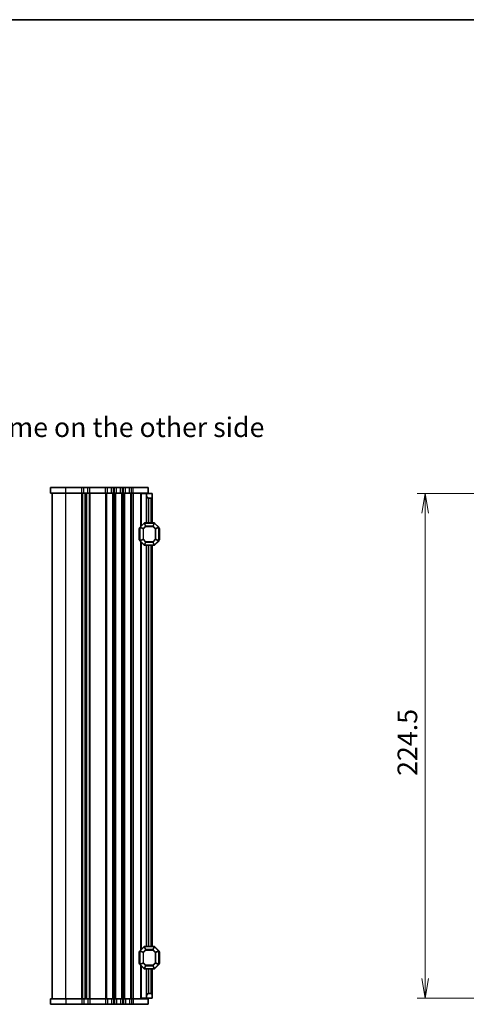
# Model space of a CAD drawing. Units: millimetres. Extents: x 0 to 5917, y 0 to 984.
# Drawn here: x 1815 to 2014, y 545 to 984 of the extents above; entities that cross this region are included whole.
import ezdxf

# ---------------------------------------------------------------- set-up
doc = ezdxf.new("R2010")
doc.units = ezdxf.units.MM
for name, color, linetype, lineweight in [('Border (ISO)', 7, 'Continuous', 35), ('Dimension (ISO)', 7, 'Continuous', 18), ('Dimension (ISO) @ 1', 7, 'Continuous', 18), ('Symbol (ISO) @ 1', 7, 'Continuous', 18), ('Visible (ISO)', 7, 'Continuous', 35), ('Visible Narrow (ISO)', 7, 'Continuous', 25)]:
    doc.layers.add(name, color=color, linetype=linetype, lineweight=lineweight)
doc.styles.add('Note Text (TK)', font='MS PGothic.ttf')
doc.dimstyles.new('Default - Method 1b (TK)', dxfattribs={"dimscale": 2.5, "dimtxt": 2.5, "dimasz": 2.5, "dimexe": 1, "dimexo": 1.5, "dimgap": 1, "dimtad": 1, "dimrnd": 1e-08, "dimdsep": 46, "dimtxsty": 'Note Text (TK)', "dimblk": 'OPEN', "dimcen": 0.09, "dimdle": 5, "dimclrd": 100, "dimclre": 100, "dimclrt": 7, "dimadec": 1, "dimazin": 1, "dimtfac": 1, "dimtmove": 0, "dimatfit": 3, "dimldrblk": 'OPEN', "dimfxl": 0, "dimtolj": 1, "dimlwd": -1, "dimlwe": -1, "dimarcsym": 0})

# ---------------------------------------------------------------- blocks, each defined once
blk = doc.blocks.new('図面枠 tk図枠')
at = {"layer": 'Border (ISO)'}
blk.add_line((14.5, 289), (405.5, 289), dxfattribs=at)
blk = doc.blocks.new('_Open')
at = {"color": 0, "linetype": 'ByBlock', "lineweight": -2}
for p, q in [((-1, 0.167), (0, 0)), ((-1, -0.167), (0, 0)), ((0, 0), (-1, 0))]:
    blk.add_line(p, q, dxfattribs=at)
blk = doc.blocks.new('*D291')
at = {"layer": 'Defpoints', "color": 0, "transparency": 16777216}
for p in [(1995.23, 772.59), (2023.48, 772.59), (2023.48, 548.09)]:
    blk.add_point(p, dxfattribs=at)
at = {"layer": 'Dimension (ISO)', "color": 100, "transparency": 16777216}
for p, q in [((2018.23, 772.59), (1991.73, 772.59)), ((1995.23, 556.84), (1995.23, 763.84)), ((2018.23, 548.09), (1991.73, 548.09))]:
    blk.add_line(p, q, dxfattribs=at)
at = {"layer": 'Dimension (ISO)', "color": 100, "transparency": 16777216, "xscale": 8.75, "yscale": 8.75, "zscale": 8.75}
for p, rotation in [((1995.23, 772.59), 90), ((1995.23, 548.09), 270)]:
    blk.add_blockref('_Open', p, dxfattribs=dict(at, rotation=rotation))
at = {"layer": 'Dimension (ISO)', "color": 7, "transparency": 16777216, "insert": (1987.35, 646.96), "char_height": 8.75, "attachment_point": 4, "rotation": 90, "style": 'Note Text (TK)'}
blk.add_mtext('\\A1;224.5', dxfattribs=at)

msp = doc.modelspace()

# ---------------------------------------------------------------- linework, layer by layer
at = {"layer": 'Visible (ISO)'}
for p, q in [((1835.2813, 775.3384), (1828.5313, 775.3384)), ((1828.5313, 772.8384), (1828.5313, 775.3384)), ((1835.2813, 772.8384), (1828.5313, 772.8384)), ((1829.2813, 547.8384), (1829.2813, 772.8384)), ((1835.2813, 775.3384), (1842.5464, 775.3384)), ((1835.2813, 772.8384), (1842.5464, 772.8384)), ((1843.4139, 775.3384), (1842.5464, 775.3384)), ((1843.4139, 772.8384), (1842.5464, 772.8384)), ((1843.4139, 775.3384), (1845.1488, 775.3384)), ((1843.4139, 772.8384), (1845.1488, 772.8384)), ((1844.2813, 547.8384), (1844.2813, 772.8384)), ((1844.2813, 772.8384), (1844.2813, 547.8384)), ((1846.0163, 775.3384), (1845.1488, 775.3384)), ((1846.0163, 772.8384), (1845.1488, 772.8384)), ((1846.0163, 775.3384), (1853.0464, 775.3384)), ((1846.0163, 772.8384), (1853.0464, 772.8384)), ((1853.9139, 775.3384), (1853.0464, 775.3384)), ((1853.9139, 772.8384), (1853.0464, 772.8384)), ((1853.9139, 775.3384), (1855.6488, 775.3384)), ((1853.9139, 772.8384), (1855.6488, 772.8384)), ((1856.5163, 775.3384), (1855.6488, 775.3384)), ((1856.5163, 772.8384), (1855.6488, 772.8384)), ((1856.5163, 775.3384), (1857.0464, 775.3384)), ((1856.5163, 772.8384), (1857.0464, 772.8384)), ((1857.9139, 775.3384), (1857.0464, 775.3384)), ((1857.9139, 772.8384), (1857.0464, 772.8384)), ((1857.9139, 775.3384), (1859.6488, 775.3384)), ((1857.9139, 772.8384), (1859.6488, 772.8384)), ((1860.5163, 775.3384), (1859.6488, 775.3384)), ((1860.5163, 772.8384), (1859.6488, 772.8384)), ((1860.5163, 775.3384), (1861.0464, 775.3384)), ((1860.5163, 772.8384), (1861.0464, 772.8384)), ((1861.9139, 775.3384), (1861.0464, 775.3384)), ((1861.9139, 772.8384), (1861.0464, 772.8384)), ((1861.9139, 775.3384), (1863.6488, 775.3384)), ((1861.9139, 772.8384), (1863.6488, 772.8384)), ((1864.5163, 775.3384), (1863.6488, 775.3384)), ((1864.5163, 772.8384), (1863.6488, 772.8384)), ((1864.5163, 775.3384), (1865.2813, 775.3384)), ((1864.5163, 772.8384), (1865.2813, 772.8384)), ((1872.0313, 775.3384), (1865.2813, 775.3384)), ((1872.0313, 772.8384), (1865.2813, 772.8384)), ((1869.0807, 772.5884), (1868.7813, 772.5884)), ((1868.7813, 758.0884), (1868.7813, 772.5884)), ((1869.0807, 772.5884), (1871.2813, 772.5884)), ((1871.2813, 772.8384), (1871.2813, 772.5884)), ((1871.2813, 771.5884), (1871.2813, 772.5884)), ((1871.2813, 772.5884), (1873.7813, 772.5884)), ((1871.2813, 759.5884), (1871.2813, 771.5884)), ((1872.0313, 772.8384), (1872.0313, 775.3384)), ((1873.7813, 772.5884), (1873.7813, 771.0884)), ((1873.2813, 770.5884), (1872.2813, 770.5884)), ((1873.7813, 759.5884), (1873.7813, 771.0884)), ((1870.1935, 759.5005), (1868.3692, 757.6763)), ((1874.6571, 759.5884), (1870.4056, 759.5884)), ((1876.6935, 757.6763), (1874.8692, 759.5005)), ((1868.0313, 757.0884), (1868.0313, 752.0884)), ((1868.2813, 757.4642), (1868.2813, 751.7127)), ((1876.7813, 751.7127), (1876.7813, 757.4642)), ((1877.0313, 752.0884), (1877.0313, 757.0884)), ((1868.3692, 751.5005), (1870.1935, 749.6763)), ((1868.7813, 569.5884), (1868.7813, 751.0884)), ((1870.4056, 749.5884), (1874.6571, 749.5884)), ((1871.2813, 571.0884), (1871.2813, 749.5884)), ((1873.7813, 571.0884), (1873.7813, 749.5884)), ((1874.8692, 749.6763), (1876.6935, 751.5005)), ((1870.1935, 571.0005), (1868.3692, 569.1763)), ((1874.6571, 571.0884), (1870.4056, 571.0884)), ((1876.6935, 569.1763), (1874.8692, 571.0005)), ((1868.0313, 568.5884), (1868.0313, 563.5884)), ((1868.2813, 568.9642), (1868.2813, 563.2127)), ((1876.7813, 563.2127), (1876.7813, 568.9642)), ((1877.0313, 563.5884), (1877.0313, 568.5884)), ((1868.3692, 563.0005), (1870.1935, 561.1763)), ((1868.7813, 548.0884), (1868.7813, 562.5884)), ((1870.4056, 561.0884), (1874.6571, 561.0884)), ((1871.2813, 549.0884), (1871.2813, 561.0884)), ((1873.7813, 549.5884), (1873.7813, 561.0884)), ((1874.8692, 561.1763), (1876.6935, 563.0005)), ((1828.5313, 547.8384), (1828.5313, 545.3384)), ((1828.5313, 547.8384), (1835.2813, 547.8384)), ((1842.5464, 547.8384), (1835.2813, 547.8384)), ((1842.5464, 547.8384), (1843.4142, 547.8384)), ((1845.1488, 547.8384), (1843.4142, 547.8384)), ((1845.1488, 547.8384), (1846.0163, 547.8384)), ((1853.0464, 547.8384), (1846.0163, 547.8384)), ((1853.0464, 547.8384), (1853.9139, 547.8384)), ((1855.6488, 547.8384), (1853.9139, 547.8384)), ((1855.6488, 547.8384), (1856.5163, 547.8384)), ((1857.0464, 547.8384), (1856.5163, 547.8384)), ((1857.0464, 547.8384), (1857.9139, 547.8384)), ((1859.6488, 547.8384), (1857.9139, 547.8384)), ((1859.6488, 547.8384), (1860.5163, 547.8384)), ((1861.0464, 547.8384), (1860.5163, 547.8384)), ((1861.0464, 547.8384), (1861.9139, 547.8384)), ((1863.6488, 547.8384), (1861.9139, 547.8384)), ((1863.6488, 547.8384), (1864.5163, 547.8384)), ((1865.2813, 547.8384), (1864.5163, 547.8384)), ((1865.2813, 547.8384), (1872.0313, 547.8384)), ((1869.0807, 548.0884), (1868.7813, 548.0884)), ((1869.0807, 548.0884), (1871.2813, 548.0884)), ((1871.2813, 548.0884), (1871.2813, 549.0884)), ((1871.2813, 548.0884), (1871.2813, 547.8384)), ((1873.7813, 548.0884), (1871.2813, 548.0884)), ((1872.0313, 547.8384), (1872.0313, 545.3384)), ((1872.2813, 550.0884), (1873.2813, 550.0884)), ((1873.7813, 549.5884), (1873.7813, 548.0884)), ((1828.5313, 545.3384), (1835.2813, 545.3384)), ((1842.5464, 545.3384), (1835.2813, 545.3384)), ((1842.5464, 545.3384), (1843.4142, 545.3384)), ((1845.1488, 545.3384), (1843.4142, 545.3384)), ((1845.1488, 545.3384), (1846.0163, 545.3384)), ((1853.0464, 545.3384), (1846.0163, 545.3384)), ((1853.0464, 545.3384), (1853.9139, 545.3384)), ((1855.6488, 545.3384), (1853.9139, 545.3384)), ((1855.6488, 545.3384), (1856.5163, 545.3384)), ((1857.0464, 545.3384), (1856.5163, 545.3384)), ((1857.0464, 545.3384), (1857.9139, 545.3384)), ((1859.6488, 545.3384), (1857.9139, 545.3384)), ((1859.6488, 545.3384), (1860.5163, 545.3384)), ((1861.0464, 545.3384), (1860.5163, 545.3384)), ((1861.0464, 545.3384), (1861.9139, 545.3384)), ((1863.6488, 545.3384), (1861.9139, 545.3384)), ((1863.6488, 545.3384), (1864.5163, 545.3384)), ((1865.2813, 545.3384), (1864.5163, 545.3384)), ((1865.2813, 545.3384), (1872.0313, 545.3384))]:
    msp.add_line(p, q, dxfattribs=at)
for centre, radius, start, end in [((1872.2813, 771.5884), 1, 180, 270), ((1873.2813, 771.0884), 0.5, 270, 0), ((1870.4056, 759.2884), 0.3, 90, 135), ((1874.6571, 759.2884), 0.3, 45, 90), ((1868.2813, 757.0884), 0.25, 90, 180), ((1868.5813, 757.4642), 0.3, 135, 180), ((1876.4813, 757.4642), 0.3, 0, 45), ((1876.7813, 757.0884), 0.25, 0, 90), ((1868.2813, 752.0884), 0.25, 180, 270), ((1868.5813, 751.7127), 0.3, 180, 225), ((1870.4056, 749.8884), 0.3, 225, 270), ((1874.6571, 749.8884), 0.3, 270, 315), ((1876.4813, 751.7127), 0.3, 315, 0), ((1876.7813, 752.0884), 0.25, 270, 0), ((1870.4056, 570.7884), 0.3, 90, 135), ((1874.6571, 570.7884), 0.3, 45, 90), ((1868.2813, 568.5884), 0.25, 90, 180), ((1868.5813, 568.9642), 0.3, 135, 180), ((1876.4813, 568.9642), 0.3, 0, 45), ((1876.7813, 568.5884), 0.25, 0, 90), ((1868.2813, 563.5884), 0.25, 180, 270), ((1868.5813, 563.2127), 0.3, 180, 225), ((1870.4056, 561.3884), 0.3, 225, 270), ((1874.6571, 561.3884), 0.3, 270, 315), ((1876.4813, 563.2127), 0.3, 315, 0), ((1876.7813, 563.5884), 0.25, 270, 0), ((1872.2813, 549.0884), 1, 90, 180), ((1873.2813, 549.5884), 0.5, 0, 90)]:
    msp.add_arc(centre, radius, start, end, dxfattribs=at)
at = {"layer": 'Visible Narrow (ISO)'}
for p, q in [((1835.2813, 772.8384), (1835.2813, 775.3384)), ((1835.2813, 547.8384), (1835.2813, 772.8384)), ((1842.5464, 772.8384), (1842.5464, 775.3384)), ((1842.5464, 547.8384), (1842.5464, 772.8384)), ((1842.8934, 547.8384), (1842.8934, 772.8384)), ((1843.4139, 772.8384), (1843.4139, 775.3384)), ((1844.0205, 547.8384), (1844.0205, 772.8384)), ((1844.5422, 772.8384), (1844.5422, 547.8384)), ((1845.1488, 772.8384), (1845.1488, 775.3384)), ((1845.6693, 772.8384), (1845.6693, 547.8384)), ((1846.0163, 772.8384), (1846.0163, 775.3384)), ((1846.0163, 772.8384), (1846.0163, 547.8384)), ((1853.0464, 772.8384), (1853.0464, 775.3384)), ((1853.0464, 772.8384), (1853.0464, 547.8384)), ((1853.3934, 772.8384), (1853.3934, 547.8384)), ((1853.9139, 772.8384), (1853.9139, 775.3384)), ((1855.6488, 772.8384), (1855.6488, 775.3384)), ((1856.1693, 772.8384), (1856.1693, 547.8384)), ((1856.5163, 772.8384), (1856.5163, 775.3384)), ((1856.5163, 772.8384), (1856.5163, 547.8384)), ((1857.0464, 772.8384), (1857.0464, 775.3384)), ((1857.0464, 772.8384), (1857.0464, 547.8384)), ((1857.3934, 772.8384), (1857.3934, 547.8384)), ((1857.9139, 772.8384), (1857.9139, 775.3384)), ((1859.6488, 772.8384), (1859.6488, 775.3384)), ((1860.1693, 772.8384), (1860.1693, 547.8384)), ((1860.5163, 772.8384), (1860.5163, 775.3384)), ((1860.5163, 772.8384), (1860.5163, 547.8384)), ((1861.0464, 772.8384), (1861.0464, 775.3384)), ((1861.0464, 772.8384), (1861.0464, 547.8384)), ((1861.3934, 772.8384), (1861.3934, 547.8384)), ((1861.9139, 772.8384), (1861.9139, 775.3384)), ((1863.6488, 772.8384), (1863.6488, 775.3384)), ((1864.1693, 772.8384), (1864.1693, 547.8384)), ((1864.5163, 772.8384), (1864.5163, 775.3384)), ((1864.5163, 772.8384), (1864.5163, 547.8384)), ((1865.2813, 772.8384), (1865.2813, 775.3384)), ((1865.2813, 772.8384), (1865.2813, 547.8384)), ((1869.0807, 758.3878), (1869.0807, 772.5884)), ((1872.2813, 759.5884), (1872.2813, 770.5884)), ((1873.2813, 759.5884), (1873.2813, 770.5884)), ((1868.4313, 757.6142), (1870.2556, 759.4384)), ((1870.8041, 758.1142), (1869.7556, 757.0656)), ((1870.1935, 759.5005), (1870.2556, 759.4384)), ((1870.2556, 759.4384), (1870.8041, 758.1142)), ((1870.4056, 759.5005), (1870.4056, 759.5884)), ((1870.4056, 759.5005), (1874.6571, 759.5005)), ((1870.9541, 758.1763), (1870.4056, 759.5005)), ((1870.9541, 757.9642), (1870.8041, 758.1142)), ((1870.9541, 758.1763), (1870.9541, 757.9642)), ((1874.1086, 758.1763), (1870.9541, 758.1763)), ((1874.6571, 759.5005), (1874.1086, 758.1763)), ((1874.1086, 757.9642), (1874.1086, 758.1763)), ((1874.2586, 758.1142), (1874.1086, 757.9642)), ((1874.2586, 758.1142), (1874.8071, 759.4384)), ((1875.3071, 757.0656), (1874.2586, 758.1142)), ((1874.6571, 759.5005), (1874.6571, 759.5884)), ((1874.8692, 759.5005), (1874.8071, 759.4384)), ((1874.8071, 759.4384), (1876.6313, 757.6142)), ((1868.2813, 757.0884), (1868.0313, 757.0884)), ((1868.3692, 757.4642), (1868.2813, 757.4642)), ((1868.3692, 757.6763), (1868.4313, 757.6142)), ((1868.3692, 751.7127), (1868.3692, 757.4642)), ((1868.3692, 757.4642), (1869.6935, 756.9156)), ((1869.7556, 757.0656), (1868.4313, 757.6142)), ((1869.9056, 756.9156), (1869.6935, 756.9156)), ((1869.6935, 756.9156), (1869.6935, 752.2612)), ((1869.7556, 757.0656), (1869.9056, 756.9156)), ((1869.9056, 756.9156), (1870.9541, 757.9642)), ((1869.9056, 752.2612), (1869.9056, 756.9156)), ((1870.9541, 757.9642), (1874.1086, 757.9642)), ((1874.1086, 757.9642), (1875.1571, 756.9156)), ((1875.1571, 756.9156), (1875.3071, 757.0656)), ((1875.3692, 756.9156), (1875.1571, 756.9156)), ((1875.1571, 756.9156), (1875.1571, 752.2612)), ((1876.6313, 757.6142), (1875.3071, 757.0656)), ((1875.3692, 756.9156), (1876.6935, 757.4642)), ((1875.3692, 752.2612), (1875.3692, 756.9156)), ((1876.6935, 757.6763), (1876.6313, 757.6142)), ((1876.6935, 757.4642), (1876.7813, 757.4642)), ((1876.6935, 757.4642), (1876.6935, 751.7127)), ((1877.0313, 757.0884), (1876.7813, 757.0884)), ((1868.0313, 752.0884), (1868.2813, 752.0884)), ((1868.3692, 751.7127), (1868.2813, 751.7127)), ((1869.6935, 752.2612), (1868.3692, 751.7127)), ((1868.3692, 751.5005), (1868.4313, 751.5627)), ((1868.4313, 751.5627), (1869.7556, 752.1112)), ((1870.2556, 749.7384), (1868.4313, 751.5627)), ((1869.0807, 569.8878), (1869.0807, 750.789)), ((1869.6935, 752.2612), (1869.9056, 752.2612)), ((1869.9056, 752.2612), (1869.7556, 752.1112)), ((1869.7556, 752.1112), (1870.8041, 751.0627)), ((1870.9541, 751.2127), (1869.9056, 752.2612)), ((1870.1935, 749.6763), (1870.2556, 749.7384)), ((1870.8041, 751.0627), (1870.2556, 749.7384)), ((1870.4056, 749.6763), (1870.9541, 751.0005)), ((1870.4056, 749.6763), (1870.4056, 749.5884)), ((1874.6571, 749.6763), (1870.4056, 749.6763)), ((1870.8041, 751.0627), (1870.9541, 751.2127)), ((1870.9541, 751.2127), (1870.9541, 751.0005)), ((1874.1086, 751.2127), (1870.9541, 751.2127)), ((1870.9541, 751.0005), (1874.1086, 751.0005)), ((1872.2813, 571.0884), (1872.2813, 749.5884)), ((1873.2813, 571.0884), (1873.2813, 749.5884)), ((1875.1571, 752.2612), (1874.1086, 751.2127)), ((1874.1086, 751.2127), (1874.2586, 751.0627)), ((1874.1086, 751.0005), (1874.1086, 751.2127)), ((1874.1086, 751.0005), (1874.6571, 749.6763)), ((1874.2586, 751.0627), (1875.3071, 752.1112)), ((1874.8071, 749.7384), (1874.2586, 751.0627)), ((1874.6571, 749.6763), (1874.6571, 749.5884)), ((1876.6313, 751.5627), (1874.8071, 749.7384)), ((1874.8692, 749.6763), (1874.8071, 749.7384)), ((1875.1571, 752.2612), (1875.3692, 752.2612)), ((1875.3071, 752.1112), (1875.1571, 752.2612)), ((1875.3071, 752.1112), (1876.6313, 751.5627)), ((1876.6935, 751.7127), (1875.3692, 752.2612)), ((1876.6935, 751.5005), (1876.6313, 751.5627)), ((1876.6935, 751.7127), (1876.7813, 751.7127)), ((1876.7813, 752.0884), (1877.0313, 752.0884)), ((1868.4313, 569.1142), (1870.2556, 570.9384)), ((1870.8041, 569.6142), (1869.7556, 568.5656)), ((1870.1935, 571.0005), (1870.2556, 570.9384)), ((1870.2556, 570.9384), (1870.8041, 569.6142)), ((1870.4056, 571.0005), (1870.4056, 571.0884)), ((1870.4056, 571.0005), (1874.6571, 571.0005)), ((1870.9541, 569.6763), (1870.4056, 571.0005)), ((1870.9541, 569.4642), (1870.8041, 569.6142)), ((1870.9541, 569.6763), (1870.9541, 569.4642)), ((1874.1086, 569.6763), (1870.9541, 569.6763)), ((1874.6571, 571.0005), (1874.1086, 569.6763)), ((1874.1086, 569.4642), (1874.1086, 569.6763)), ((1874.2586, 569.6142), (1874.1086, 569.4642)), ((1874.2586, 569.6142), (1874.8071, 570.9384)), ((1875.3071, 568.5656), (1874.2586, 569.6142)), ((1874.6571, 571.0005), (1874.6571, 571.0884)), ((1874.8692, 571.0005), (1874.8071, 570.9384)), ((1874.8071, 570.9384), (1876.6313, 569.1142)), ((1868.2813, 568.5884), (1868.0313, 568.5884)), ((1868.3692, 568.9642), (1868.2813, 568.9642)), ((1868.3692, 569.1763), (1868.4313, 569.1142)), ((1868.3692, 563.2127), (1868.3692, 568.9642)), ((1868.3692, 568.9642), (1869.6935, 568.4156)), ((1869.7556, 568.5656), (1868.4313, 569.1142)), ((1869.9056, 568.4156), (1869.6935, 568.4156)), ((1869.6935, 568.4156), (1869.6935, 563.7612)), ((1869.7556, 568.5656), (1869.9056, 568.4156)), ((1869.9056, 568.4156), (1870.9541, 569.4642)), ((1869.9056, 563.7612), (1869.9056, 568.4156)), ((1870.9541, 569.4642), (1874.1086, 569.4642)), ((1874.1086, 569.4642), (1875.1571, 568.4156)), ((1875.1571, 568.4156), (1875.3071, 568.5656)), ((1875.3692, 568.4156), (1875.1571, 568.4156)), ((1875.1571, 568.4156), (1875.1571, 563.7612)), ((1876.6313, 569.1142), (1875.3071, 568.5656)), ((1875.3692, 568.4156), (1876.6935, 568.9642)), ((1875.3692, 563.7612), (1875.3692, 568.4156)), ((1876.6935, 569.1763), (1876.6313, 569.1142)), ((1876.6935, 568.9642), (1876.7813, 568.9642)), ((1876.6935, 568.9642), (1876.6935, 563.2127)), ((1877.0313, 568.5884), (1876.7813, 568.5884)), ((1868.0313, 563.5884), (1868.2813, 563.5884)), ((1868.3692, 563.2127), (1868.2813, 563.2127)), ((1869.6935, 563.7612), (1868.3692, 563.2127)), ((1868.3692, 563.0005), (1868.4313, 563.0627)), ((1868.4313, 563.0627), (1869.7556, 563.6112)), ((1870.2556, 561.2384), (1868.4313, 563.0627)), ((1869.0807, 548.0884), (1869.0807, 562.289)), ((1869.6935, 563.7612), (1869.9056, 563.7612)), ((1869.9056, 563.7612), (1869.7556, 563.6112)), ((1869.7556, 563.6112), (1870.8041, 562.5627)), ((1870.9541, 562.7127), (1869.9056, 563.7612)), ((1870.1935, 561.1763), (1870.2556, 561.2384)), ((1870.8041, 562.5627), (1870.2556, 561.2384)), ((1870.4056, 561.1763), (1870.9541, 562.5005)), ((1870.4056, 561.1763), (1870.4056, 561.0884)), ((1874.6571, 561.1763), (1870.4056, 561.1763)), ((1870.8041, 562.5627), (1870.9541, 562.7127)), ((1870.9541, 562.7127), (1870.9541, 562.5005)), ((1874.1086, 562.7127), (1870.9541, 562.7127)), ((1870.9541, 562.5005), (1874.1086, 562.5005)), ((1872.2813, 550.0884), (1872.2813, 561.0884)), ((1873.2813, 550.0884), (1873.2813, 561.0884)), ((1875.1571, 563.7612), (1874.1086, 562.7127)), ((1874.1086, 562.7127), (1874.2586, 562.5627)), ((1874.1086, 562.5005), (1874.1086, 562.7127)), ((1874.1086, 562.5005), (1874.6571, 561.1763)), ((1874.2586, 562.5627), (1875.3071, 563.6112)), ((1874.8071, 561.2384), (1874.2586, 562.5627)), ((1874.6571, 561.1763), (1874.6571, 561.0884)), ((1876.6313, 563.0627), (1874.8071, 561.2384)), ((1874.8692, 561.1763), (1874.8071, 561.2384)), ((1875.1571, 563.7612), (1875.3692, 563.7612)), ((1875.3071, 563.6112), (1875.1571, 563.7612)), ((1875.3071, 563.6112), (1876.6313, 563.0627)), ((1876.6935, 563.2127), (1875.3692, 563.7612)), ((1876.6935, 563.0005), (1876.6313, 563.0627)), ((1876.6935, 563.2127), (1876.7813, 563.2127)), ((1876.7813, 563.5884), (1877.0313, 563.5884)), ((1835.2813, 547.8384), (1835.2813, 545.3384)), ((1842.5464, 547.8384), (1842.5464, 545.3384)), ((1843.4142, 547.8384), (1843.4142, 545.3384)), ((1845.1488, 547.8384), (1845.1488, 545.3384)), ((1846.0163, 547.8384), (1846.0163, 545.3384)), ((1853.0464, 547.8384), (1853.0464, 545.3384)), ((1853.9139, 547.8384), (1853.9139, 545.3384)), ((1855.6488, 547.8384), (1855.6488, 545.3384)), ((1856.5163, 547.8384), (1856.5163, 545.3384)), ((1857.0464, 547.8384), (1857.0464, 545.3384)), ((1857.9139, 547.8384), (1857.9139, 545.3384)), ((1859.6488, 547.8384), (1859.6488, 545.3384)), ((1860.5163, 547.8384), (1860.5163, 545.3384)), ((1861.0464, 547.8384), (1861.0464, 545.3384)), ((1861.9139, 547.8384), (1861.9139, 545.3384)), ((1863.6488, 547.8384), (1863.6488, 545.3384)), ((1864.5163, 547.8384), (1864.5163, 545.3384)), ((1865.2813, 547.8384), (1865.2813, 545.3384))]:
    msp.add_line(p, q, dxfattribs=at)
for centre, major_axis, start_param, end_param in [((1870.4056, 759.2884), (0.2772, 0.1148), 1.29678212, 1.84481053), ((1870.9541, 757.9642), (-0.2772, -0.1148), 4.43837478, 4.98640318), ((1874.1086, 757.9642), (-0.2772, 0.1148), 4.43837478, 4.98640318), ((1874.6571, 759.2884), (-0.2772, 0.1148), 4.43837478, 4.98640318), ((1868.5813, 757.4642), (-0.1148, -0.2772), 4.43837478, 4.98640318), ((1869.9056, 756.9156), (-0.1148, -0.2772), 4.43837478, 4.98640318), ((1875.1571, 756.9156), (-0.1148, 0.2772), 4.43837478, 4.98640318), ((1876.4813, 757.4642), (0.1148, -0.2772), 1.29678212, 1.84481053), ((1868.5813, 751.7127), (-0.1148, 0.2772), 1.29678212, 1.84481053), ((1869.9056, 752.2612), (0.1148, -0.2772), 4.43837478, 4.98640318), ((1870.4056, 749.8884), (0.2772, -0.1148), 4.43837478, 4.98640318), ((1870.9541, 751.2127), (0.2772, -0.1148), 4.43837478, 4.98640318), ((1874.1086, 751.2127), (0.2772, 0.1148), 4.43837478, 4.98640318), ((1874.6571, 749.8884), (-0.2772, -0.1148), 1.29678212, 1.84481053), ((1875.1571, 752.2612), (0.1148, 0.2772), 4.43837478, 4.98640318), ((1876.4813, 751.7127), (0.1148, 0.2772), 4.43837478, 4.98640318), ((1870.4056, 570.7884), (0.2772, 0.1148), 1.29678212, 1.84481053), ((1870.9541, 569.4642), (-0.2772, -0.1148), 4.43837478, 4.98640318), ((1874.1086, 569.4642), (-0.2772, 0.1148), 4.43837478, 4.98640318), ((1874.6571, 570.7884), (-0.2772, 0.1148), 4.43837478, 4.98640318), ((1868.5813, 568.9642), (-0.1148, -0.2772), 4.43837478, 4.98640318), ((1869.9056, 568.4156), (-0.1148, -0.2772), 4.43837478, 4.98640318), ((1875.1571, 568.4156), (-0.1148, 0.2772), 4.43837478, 4.98640318), ((1876.4813, 568.9642), (0.1148, -0.2772), 1.29678212, 1.84481053), ((1868.5813, 563.2127), (-0.1148, 0.2772), 1.29678212, 1.84481053), ((1869.9056, 563.7612), (0.1148, -0.2772), 4.43837478, 4.98640318), ((1870.4056, 561.3884), (0.2772, -0.1148), 4.43837478, 4.98640318), ((1870.9541, 562.7127), (0.2772, -0.1148), 4.43837478, 4.98640318), ((1874.1086, 562.7127), (0.2772, 0.1148), 4.43837478, 4.98640318), ((1874.6571, 561.3884), (-0.2772, -0.1148), 1.29678212, 1.84481053), ((1875.1571, 563.7612), (0.1148, 0.2772), 4.43837478, 4.98640318), ((1876.4813, 563.2127), (0.1148, 0.2772), 4.43837478, 4.98640318)]:
    msp.add_ellipse(centre, major_axis=major_axis, ratio=0.67859834, start_param=start_param, end_param=end_param, dxfattribs=at)

# ---------------------------------------------------------------- block references
at = {"xscale": 3.5, "yscale": 3.5, "zscale": 3.5}
msp.add_blockref('図面枠 tk図枠', (936.75, -28), dxfattribs=at)

# ---------------------------------------------------------------- texts
at = {"layer": 'Symbol (ISO) @ 1', "color": 7, "insert": (1700.1585, 802.1324), "char_height": 8.715, "width": 234.642453, "attachment_point": 4, "line_spacing_factor": 1.5, "style": 'Note Text (TK)'}
msp.add_mtext('\\fMS PGothic|b0|i0;{\\H8.7150;※ 反対面も同様 / Same on the other side}', dxfattribs=at)

# ---------------------------------------------------------------- dimensions: what is measured, and where the dimension line sits
at = {"layer": 'Dimension (ISO) @ 1', "color": 100, "true_color": 0x00ff3f}
dim = msp.add_linear_dim(base=(1995.2272, 772.5884), p1=(2023.4751, 548.0884), p2=(2023.4751, 772.5884), angle=90, dimstyle='Default - Method 1b (TK)', override={"dimscale": 1, "dimtxt": 8.75, "dimasz": 8.75, "dimexe": 3.5, "dimexo": 5.25, "dimgap": 3.5, "dimdec": 2, "dimcen": 0.315, "dimtol": 0, "dimlim": 0, "dimtp": 0, "dimtm": 0, "dimtdec": 2, "dimtix": 0, "dimtofl": 0, "dimtmove": 0, "dimatfit": 1}, dxfattribs=at)
dim.commit()
dim.dimension.update_dxf_attribs({"geometry": '*D291', "text_midpoint": (1995.2272, 660.3384), "dimtype": 160})

doc.saveas('drawing.dxf')
